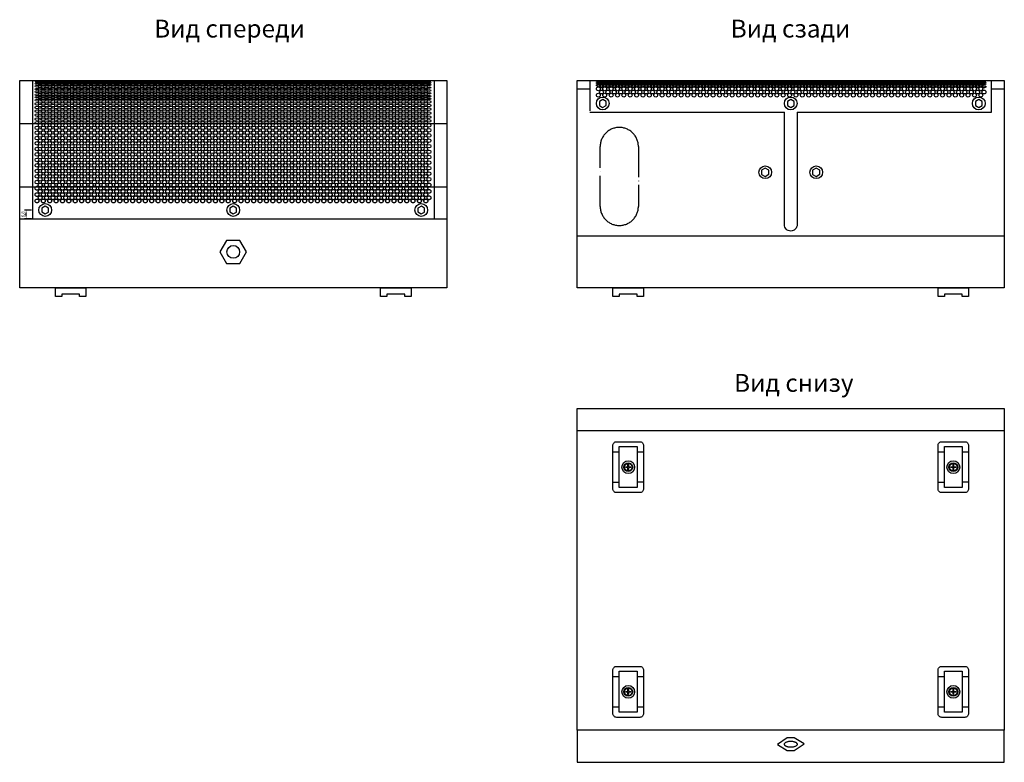
# Model space of a CAD drawing. Units: millimetres. Extents: x -215 to 1312, y 729 to 1311.
# Drawn here: x -215 to 557, y 729 to 1311 of the extents above; entities that cross this region are included whole.
import ezdxf

# ---------------------------------------------------------------- set-up
doc = ezdxf.new("R2010")
doc.units = ezdxf.units.MM
doc.linetypes.add('ACAD_ISO02W100', pattern=[15, 12, -3])
doc.linetypes.add('ACAD_ISO04W100', pattern=[30, 24, -3, 0, -3])
doc.styles.get("Standard").update_dxf_attribs({"font": 'arial.ttf'})
doc.dimstyles.new('ISO-25', dxfattribs={"dimtxt": 2.5, "dimasz": 2.5, "dimexe": 1.25, "dimexo": 0.625, "dimtad": 1, "dimtxsty": 'Standard', "dimcen": 2.5, "dimadec": 0, "dimazin": 0, "dimtfac": 1, "dimtmove": 0, "dimatfit": 3, "dimfxl": 1, "dimarcsym": 0})

# ---------------------------------------------------------------- blocks, each defined once
blk = doc.blocks.new('*D9')
at = {"color": 0, "lineweight": -2, "transparency": 16777216}
for p, q in [((-205.49, 1162.04), (-211.07, 1162.04)), ((-209.82, 1157.74), (-209.82, 1159.54)), ((-205.49, 1155.24), (-211.07, 1155.24))]:
    blk.add_line(p, q, dxfattribs=at)
at = {"color": 0, "transparency": 16777216}
for points in [[(-210.24, 1159.54), (-209.4, 1159.54), (-209.82, 1162.04)], [(-210.24, 1157.74), (-209.4, 1157.74), (-209.82, 1155.24)]]:
    blk.add_solid(points, dxfattribs=at)
at = {"layer": 'Defpoints', "color": 0, "transparency": 16777216}
for p in [(-209.82, 1162.04), (-204.86, 1162.04), (-204.86, 1155.24)]:
    blk.add_point(p, dxfattribs=at)
at = {"color": 0, "transparency": 16777216, "insert": (-211.95, 1158.64), "char_height": 2.5, "attachment_point": 5, "rotation": 90}
blk.add_mtext('6,8', dxfattribs=at)
blk = doc.blocks.new('*U12')
for centre in [(-1.25, 0.04), (-1.25, -4.96), (1.25, -2.51)]:
    blk.add_circle(centre, 1.5)
at = {"linetype": 'ACAD_ISO04W100'}
for centre, ratio in [((-1.25, 6.38), 0.058829), ((-1.25, 6), 0.087758), ((-1.25, 5.42), 0.138744), ((-1.25, 4.45), 0.277488), ((-1.25, 2.8), 0.523827), ((1.25, 6.21), 0.058829), ((1.25, 5.74), 0.087758), ((1.25, 5.06), 0.138744), ((1.25, 3.8), 0.277488), ((1.25, 1.68), 0.523827)]:
    blk.add_ellipse(centre, major_axis=(1.5, 0), ratio=ratio, dxfattribs=at)
blk = doc.blocks.new('*U13')
at = {"color": 0, "linetype": 'ByBlock', "lineweight": -2, "transparency": 16777216}
for p in [(0, 0), (5, 0), (10, 0), (15, 0), (20, 0), (25, 0), (30, 0), (35, 0), (40, 0), (45, 0), (50, 0), (55, 0), (60, 0), (65, 0), (70, 0), (75, 0), (80, 0), (85, 0), (90, 0), (95, 0), (100, 0), (105, 0), (110, 0), (115, 0), (120, 0), (125, 0), (130, 0), (135, 0), (140, 0), (145, 0), (150, 0), (155, 0), (160, 0), (165, 0), (170, 0), (175, 0), (180, 0), (185, 0), (190, 0), (195, 0), (200, 0), (205, 0), (210, 0), (215, 0), (220, 0), (225, 0), (230, 0), (235, 0), (240, 0), (245, 0), (250, 0), (255, 0), (260, 0), (265, 0), (270, 0), (275, 0), (280, 0), (285, 0), (290, 0), (295, 0), (300, 0)]:
    blk.add_blockref('*U12', p, dxfattribs=at)
blk = doc.blocks.new('*U16')
at = {"linetype": 'ACAD_ISO04W100'}
for centre in [(-0.69, -37.19), (1.81, -34.69), (1.81, -39.69), (-0.69, -42.19), (-0.69, -42.19), (-0.69, -42.19), (-0.69, -47.19), (1.81, -44.69)]:
    blk.add_circle(centre, 1.5, dxfattribs=at)
for centre, ratio in [((-0.69, 46.13), 0.150968), ((1.81, 46.62), 0.189228), ((-0.69, 44.79), 0.38054), ((-0.69, 42.81), 0.484345), ((-0.69, 40.6), 0.484345), ((-0.69, 38.36), 0.484345), ((1.81, 45.53), 0.342278), ((1.81, 43.84), 0.46053), ((1.81, 41.71), 0.46053), ((1.81, 39.5), 0.46053), ((-0.69, 36.06), 0.484345), ((-0.69, 34.11), 0.484345), ((-0.69, 31.91), 0.484345), ((1.81, 37.27), 0.46053), ((1.81, 35.11), 0.46053), ((1.81, 33.02), 0.46053), ((1.81, 30.54), 0.695505), ((-0.69, 28.99), 0.69545), ((-0.69, 26.11), 0.69545), ((-0.69, 23.22), 0.69545), ((1.81, 27.65), 0.695505), ((1.81, 24.76), 0.695505), ((-0.69, 20.2), 0.69545), ((-0.69, 17.03), 0.69545), ((1.81, 21.74), 0.695505), ((1.81, 18.58), 0.695505), ((1.81, 15.6), 0.695505), ((-0.69, 14.06), 0.69545), ((-0.69, 10.2), 0.933333), ((1.81, 12.14), 0.933333), ((1.81, 8.3), 0.933333), ((-0.69, 6.31), 0.933333), ((-0.69, 2.14), 0.933333), ((1.81, 4.22), 0.933333), ((1.81, 0.15), 0.933333), ((-0.69, -1.93), 0.933333), ((-0.69, -6.44), 0.933333), ((1.81, -4.23), 0.933333), ((1.81, -8.63), 0.933333), ((-0.69, -10.69), 0.933333), ((-0.69, -15), 0.933333), ((1.81, -12.78), 0.933333), ((-0.69, -19.25), 0.933333), ((-0.69, -23.64), 0.933333), ((1.81, -17.19), 0.933333), ((1.81, -21.43), 0.933333), ((-0.69, -27.89), 0.933333), ((1.81, -25.83), 0.933333), ((1.81, -30.15), 0.933333), ((-0.69, -32.38), 0.933333)]:
    blk.add_ellipse(centre, major_axis=(1.5, 0), ratio=ratio)
blk = doc.blocks.new('*U17')
at = {"color": 0, "linetype": 'ByBlock', "lineweight": -2, "transparency": 16777216}
for p in [(0, 0), (5, 0), (10, 0), (15, 0), (20, 0), (25, 0), (30, 0), (35, 0), (40, 0), (45, 0), (50, 0), (55, 0), (60, 0), (65, 0), (70, 0), (75, 0), (80, 0), (85, 0), (90, 0), (95, 0), (100, 0), (105, 0), (110, 0), (115, 0), (120, 0), (125, 0), (130, 0), (135, 0), (140, 0), (145, 0), (150, 0), (155, 0), (160, 0), (165, 0), (170, 0), (175, 0), (180, 0), (185, 0), (190, 0), (195, 0), (200, 0), (205, 0), (210, 0), (215, 0), (220, 0), (225, 0), (230, 0), (235, 0), (240, 0), (245, 0), (250, 0), (255, 0), (260, 0), (265, 0), (270, 0), (275, 0), (280, 0), (285, 0), (290, 0), (295, 0), (300, 0), (305, 0)]:
    blk.add_blockref('*U16', p, dxfattribs=at)

msp = doc.modelspace()

# ---------------------------------------------------------------- linework, layer by layer
for p, q in [((-204.86, 1263.745), (-204.86, 1155.242)), ((110.14, 1263.745), (110.14, 1155.242)), ((222.459, 1257.087), (232.459, 1257.087)), ((547.459, 1257.087), (557.459, 1257.087)), ((232.459, 1238.745), (384.959, 1238.745)), ((394.959, 1238.745), (547.459, 1238.745)), ((-214.86, 1229.845), (120.14, 1229.845)), ((-214.86, 1180.242), (120.14, 1180.242)), ((-214.86, 1155.242), (120.14, 1155.242)), ((222.459, 1141.662), (557.459, 1141.662)), ((250.459, 972.221), (255.459, 972.221)), ((269.459, 972.385), (274.459, 972.385)), ((505.459, 972.221), (510.459, 972.221)), ((524.459, 972.385), (529.459, 972.385)), ((250.459, 948.515), (255.459, 948.515)), ((269.459, 948.679), (274.459, 948.679)), ((505.459, 948.515), (510.459, 948.515)), ((524.459, 948.679), (529.459, 948.679)), ((250.459, 795.971), (255.459, 795.971)), ((269.459, 796.135), (274.459, 796.135)), ((505.459, 795.971), (510.459, 795.971)), ((524.459, 796.135), (529.459, 796.135)), ((269.459, 772.429), (274.459, 772.429)), ((524.459, 772.429), (529.459, 772.429)), ((250.459, 772.265), (255.459, 772.265)), ((505.459, 772.265), (510.459, 772.265))]:
    msp.add_line(p, q)
at = {"linetype": 'ACAD_ISO04W100'}
for p, q in [((232.459, 1263.745), (232.459, 1238.745)), ((547.459, 1238.745), (547.459, 1263.745))]:
    msp.add_line(p, q, dxfattribs=at)
at = {"ltscale": 0.125}
for p, q in [((222.459, 989.06), (222.459, 1006.367)), ((222.459, 1006.367), (557.459, 1006.367)), ((557.459, 1006.367), (557.459, 989.06)), ((222.459, 754.06), (222.459, 728.781)), ((557.375, 728.781), (557.459, 754.06)), ((222.459, 728.781), (557.375, 728.781))]:
    msp.add_line(p, q, dxfattribs=at)
for points in [[(120.14, 1101.066), (-214.86, 1101.066), (-214.86, 1263.745), (120.14, 1263.745)], [(239.858, 1247.18), (239.803, 1244.145), (242.404, 1242.58), (245.06, 1244.05), (245.115, 1247.085), (242.514, 1248.65)], [(387.358, 1247.18), (387.303, 1244.145), (389.904, 1242.58), (392.56, 1244.05), (392.615, 1247.085), (390.014, 1248.65)], [(534.858, 1247.18), (534.803, 1244.145), (537.404, 1242.58), (540.06, 1244.05), (540.115, 1247.085), (537.514, 1248.65)], [(-197.461, 1163.607), (-197.516, 1160.572), (-194.915, 1159.007), (-192.259, 1160.477), (-192.204, 1163.512), (-194.805, 1165.077)], [(-49.961, 1163.607), (-50.016, 1160.572), (-47.415, 1159.007), (-44.759, 1160.477), (-44.704, 1163.512), (-47.305, 1165.077)], [(97.539, 1163.607), (97.484, 1160.572), (100.085, 1159.007), (102.741, 1160.477), (102.796, 1163.512), (100.195, 1165.077)], [(-52.556, 1138.213), (-57.752, 1129.213), (-52.556, 1120.213), (-42.164, 1120.213), (-36.968, 1129.213), (-42.164, 1138.213)], [(557.459, 754.06), (222.459, 754.06), (222.459, 989.06), (557.459, 989.06)], [(255.459, 976.569), (269.459, 976.569), (269.459, 944.332), (255.459, 944.332)], [(510.459, 976.569), (524.459, 976.569), (524.459, 944.332), (510.459, 944.332)], [(255.459, 800.319), (269.459, 800.319), (269.459, 768.082), (255.459, 768.082)], [(510.459, 800.319), (524.459, 800.319), (524.459, 768.082), (510.459, 768.082)]]:
    msp.add_lwpolyline(points, close=True)
for points in [[(547.459, 1263.745), (557.459, 1263.745), (557.459, 1101.066), (222.459, 1101.066), (222.459, 1263.745), (547.459, 1263.745)], [(-186.86, 1101.066), (-162.86, 1101.066), (-162.86, 1094.066), (-167.86, 1094.066), (-167.86, 1096.066), (-181.86, 1096.066), (-181.86, 1094.066), (-186.86, 1094.066), (-186.86, 1101.066)], [(68.14, 1101.066), (92.14, 1101.066), (92.14, 1094.066), (87.14, 1094.066), (87.14, 1096.066), (73.14, 1096.066), (73.14, 1094.066), (68.14, 1094.066), (68.14, 1101.066)], [(250.459, 1101.066), (274.459, 1101.066), (274.459, 1094.066), (269.459, 1094.066), (269.459, 1096.066), (255.459, 1096.066), (255.459, 1094.066), (250.459, 1094.066), (250.459, 1101.066)], [(505.459, 1101.066), (529.459, 1101.066), (529.459, 1094.066), (524.459, 1094.066), (524.459, 1096.066), (510.459, 1096.066), (510.459, 1094.066), (505.459, 1094.066), (505.459, 1101.066)], [(262.218, 960.07), (260.472, 960.07), (260.472, 960.57), (262.218, 960.57)], [(262.218, 960.57), (262.218, 962.297), (262.718, 962.297), (262.718, 960.57)], [(262.718, 960.07), (262.718, 958.297), (262.218, 958.297), (262.218, 960.07)], [(262.718, 960.57), (264.472, 960.57), (264.472, 960.07), (262.718, 960.07)], [(517.218, 960.07), (515.472, 960.07), (515.472, 960.57), (517.218, 960.57)], [(517.218, 960.57), (517.218, 962.297), (517.718, 962.297), (517.718, 960.57)], [(517.718, 960.07), (517.718, 958.297), (517.218, 958.297), (517.218, 960.07)], [(517.718, 960.57), (519.472, 960.57), (519.472, 960.07), (517.718, 960.07)], [(262.218, 783.82), (260.472, 783.82), (260.472, 784.32), (262.218, 784.32)], [(262.218, 784.32), (262.218, 786.047), (262.718, 786.047), (262.718, 784.32)], [(262.718, 783.82), (262.718, 782.047), (262.218, 782.047), (262.218, 783.82)], [(262.718, 784.32), (264.472, 784.32), (264.472, 783.82), (262.718, 783.82)], [(517.218, 783.82), (515.472, 783.82), (515.472, 784.32), (517.218, 784.32)], [(517.218, 784.32), (517.218, 786.047), (517.718, 786.047), (517.718, 784.32)], [(517.718, 783.82), (517.718, 782.047), (517.218, 782.047), (517.218, 783.82)], [(517.718, 784.32), (519.472, 784.32), (519.472, 783.82), (517.718, 783.82)]]:
    msp.add_lwpolyline(points)
msp.add_lwpolyline([(394.959, 1238.745), (394.959, 1150.518, -0.4142136), (389.959, 1145.518), (389.959, 1145.518, -0.4142136), (384.959, 1150.518), (384.959, 1238.745)], format="xyb")
at = {"linetype": 'ACAD_ISO04W100'}
msp.add_lwpolyline([(255.459, 1226.817), (255.459, 1226.817, -0.4142136), (270.459, 1211.817), (270.459, 1164.919, -0.4142136), (255.459, 1149.919), (255.459, 1149.919, -0.4142136), (240.459, 1164.919), (240.459, 1211.817, -0.4142136)], format="xyb", close=True, dxfattribs=at)
for points in [[(367.079, 1193.286), (367.111, 1189.979), (369.991, 1188.354), (372.839, 1190.035), (372.806, 1193.342), (369.927, 1194.967)], [(407.079, 1193.286), (407.111, 1189.979), (409.991, 1188.354), (412.839, 1190.035), (412.806, 1193.342), (409.927, 1194.967)], [(387.187, 747.972), (379.566, 742.785), (387.187, 737.98), (392.73, 737.98), (400.351, 743.167), (392.73, 747.972)]]:
    msp.add_lwpolyline(points, close=True, dxfattribs=at)
for points in [[(250.459, 943.31), (250.459, 977.31, -0.4142136), (253.459, 980.31), (271.459, 980.31, -0.4142136), (274.459, 977.31), (274.459, 943.31, -0.4142136), (271.459, 940.31), (253.459, 940.31, -0.4142136)], [(505.459, 943.31), (505.459, 977.31, -0.4142136), (508.459, 980.31), (526.459, 980.31, -0.4142136), (529.459, 977.31), (529.459, 943.31, -0.4142136), (526.459, 940.31), (508.459, 940.31, -0.4142136)], [(250.459, 767.06), (250.459, 801.06, -0.4142136), (253.459, 804.06), (271.459, 804.06, -0.4142136), (274.459, 801.06), (274.459, 767.06, -0.4142136), (271.459, 764.06), (253.459, 764.06, -0.4142136)], [(505.459, 767.06), (505.459, 801.06, -0.4142136), (508.459, 804.06), (526.459, 804.06, -0.4142136), (529.459, 801.06), (529.459, 767.06, -0.4142136), (526.459, 764.06), (508.459, 764.06, -0.4142136)]]:
    msp.add_lwpolyline(points, format="xyb", close=True)
for centre, radius in [((242.459, 1245.615), 5), ((389.959, 1245.615), 5), ((537.459, 1245.615), 5), ((369.959, 1191.66), 5), ((409.959, 1191.66), 5), ((-194.86, 1162.042), 5), ((-47.36, 1162.042), 5), ((100.14, 1162.042), 5), ((-47.36, 1129.213), 5), ((262.459, 960.31), 5), ((262.459, 960.31), 3.5), ((262.459, 960.31), 3), ((517.459, 960.31), 5), ((517.459, 960.31), 3.5), ((517.459, 960.31), 3), ((262.459, 784.06), 5), ((517.459, 784.06), 5), ((262.459, 784.06), 3.5), ((262.459, 784.06), 3), ((517.459, 784.06), 3.5), ((517.459, 784.06), 3)]:
    msp.add_circle(centre, radius)
msp.add_ellipse((389.959, 742.95), major_axis=(5, 0), ratio=0.4822989, dxfattribs=at)

# ---------------------------------------------------------------- block references
for name, p in [('*U17', (-200.614, 1216.334)), ('*U13', (240.281, 1257.087))]:
    msp.add_blockref(name, p, dxfattribs=at)

# ---------------------------------------------------------------- texts
at = {"linetype": 'ACAD_ISO02W100', "ltscale": 0.125, "char_height": 14, "attachment_point": 1}
for s, width, insert in [('Вид спереди', 171.45716, (-109.358, 1311.346)), ('Вид сзади', 171.45716, (342.844, 1311.346)), ('Вид снизу', 113.45228, (345.49, 1033.42))]:
    msp.add_mtext_dynamic_manual_height_columns(s, width=width, gutter_width=12.5, heights=[0], dxfattribs=dict(at, insert=insert))

# ---------------------------------------------------------------- dimensions: what is measured, and where the dimension line sits
dim = msp.add_linear_dim(base=(-209.821, 1162.042), p1=(-204.86, 1155.242), p2=(-204.86, 1162.042), angle=90, dimstyle='ISO-25')
dim.commit()
dim.dimension.update_dxf_attribs({"geometry": '*D9', "text_midpoint": (-211.948, 1158.642)})

doc.saveas('drawing.dxf')
